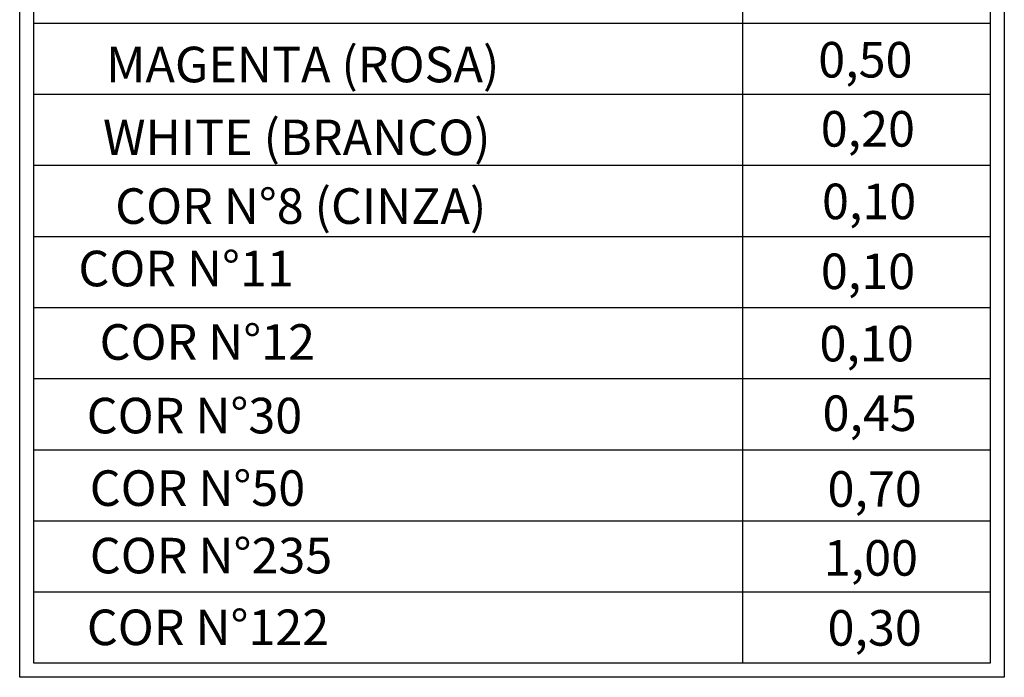
# Model space of a CAD drawing. Extents: x 528 to 807, y 172 to 462.
# Drawn here: x 738 to 807, y 264 to 310 of the extents above; entities that cross this region are included whole.
import ezdxf
from ezdxf.enums import TextEntityAlignment as Align

# ---------------------------------------------------------------- set-up
doc = ezdxf.new("R2010")
doc.units = 0
doc.header["$MEASUREMENT"] = 0
doc.layers.add('PENAS', color=7, linetype='CONTINUOUS')
doc.styles.add('SIMPLEX', font='simplex.shx', dxfattribs={"height": 1})

msp = doc.modelspace()

# ---------------------------------------------------------------- linework, layer by layer
at = {"layer": 'PENAS', "color": 7}
for p, q in [((738.246, 264.178), (738.246, 351.098)), ((807.483, 351.098), (807.483, 264.178)), ((739.246, 265.178), (739.246, 341.967)), ((806.483, 341.967), (806.483, 265.178)), ((806.483, 265.178), (739.246, 265.178)), ((807.483, 264.178), (738.246, 264.178))]:
    msp.add_line(p, q, dxfattribs=at)
at = {"layer": 'PENAS', "color": 250}
for p, q in [((789.067, 335.178), (789.067, 265.178)), ((739.246, 310.178), (806.483, 310.178)), ((739.246, 305.178), (806.483, 305.178)), ((739.246, 300.178), (806.483, 300.178)), ((739.246, 295.178), (806.483, 295.178)), ((739.246, 290.178), (806.483, 290.178)), ((739.246, 285.178), (806.483, 285.178)), ((739.246, 280.178), (806.483, 280.178)), ((739.246, 275.178), (806.483, 275.178)), ((739.246, 270.178), (806.483, 270.178))]:
    msp.add_line(p, q, dxfattribs=at)

# ---------------------------------------------------------------- texts
at = {"layer": 'PENAS', "color": 6, "ltscale": 5, "style": 'SIMPLEX'}
msp.add_text('MAGENTA (ROSA)', height=2.5, dxfattribs=at).set_placement((758.149, 306.011), align=Align.CENTER)
at = {"layer": 'PENAS', "color": 7, "ltscale": 5, "style": 'SIMPLEX'}
for s, p in [('0,50', (797.712, 306.347)), ('0,20', (797.888, 301.489)), ('WHITE (BRANCO)', (757.729, 300.89)), ('0,10', (797.976, 296.387)), ('0,10', (797.897, 291.471)), ('0,10', (797.8, 286.389)), ('0,45', (798.013, 281.495)), ('0,70', (798.365, 276.17)), ('1,00', (798.101, 271.323)), ('0,30', (798.365, 266.403))]:
    msp.add_text(s, height=2.5, dxfattribs=at).set_placement(p, align=Align.CENTER)
at = {"layer": 'PENAS', "color": 8, "ltscale": 5, "style": 'SIMPLEX'}
msp.add_text('COR N%%D8 (CINZA)', height=2.5, dxfattribs=at).set_placement((758.01, 296.059), align=Align.CENTER)
at = {"layer": 'PENAS', "color": 11, "ltscale": 5, "style": 'SIMPLEX'}
msp.add_text('COR N%%D11', height=2.5, dxfattribs=at).set_placement((749.948, 291.668), align=Align.CENTER)
at = {"layer": 'PENAS', "color": 12, "ltscale": 5, "style": 'SIMPLEX'}
msp.add_text('COR N%%D12 ', height=2.5, dxfattribs=at).set_placement((751.823, 286.504), align=Align.CENTER)
at = {"layer": 'PENAS', "color": 30, "ltscale": 5, "style": 'SIMPLEX'}
msp.add_text('COR N%%D30', height=2.5, dxfattribs=at).set_placement((750.536, 281.328), align=Align.CENTER)
at = {"layer": 'PENAS', "color": 50, "ltscale": 5, "style": 'SIMPLEX'}
msp.add_text('COR N%%D50', height=2.5, dxfattribs=at).set_placement((750.747, 276.229), align=Align.CENTER)
at = {"layer": 'PENAS', "color": 235, "ltscale": 5, "style": 'SIMPLEX'}
msp.add_text('COR N%%D235', height=2.5, dxfattribs=at).set_placement((751.701, 271.484), align=Align.CENTER)
at = {"layer": 'PENAS', "color": 122, "ltscale": 5, "style": 'SIMPLEX'}
msp.add_text('COR N%%D122', height=2.5, dxfattribs=at).set_placement((751.489, 266.44), align=Align.CENTER)

doc.saveas('drawing.dxf')
